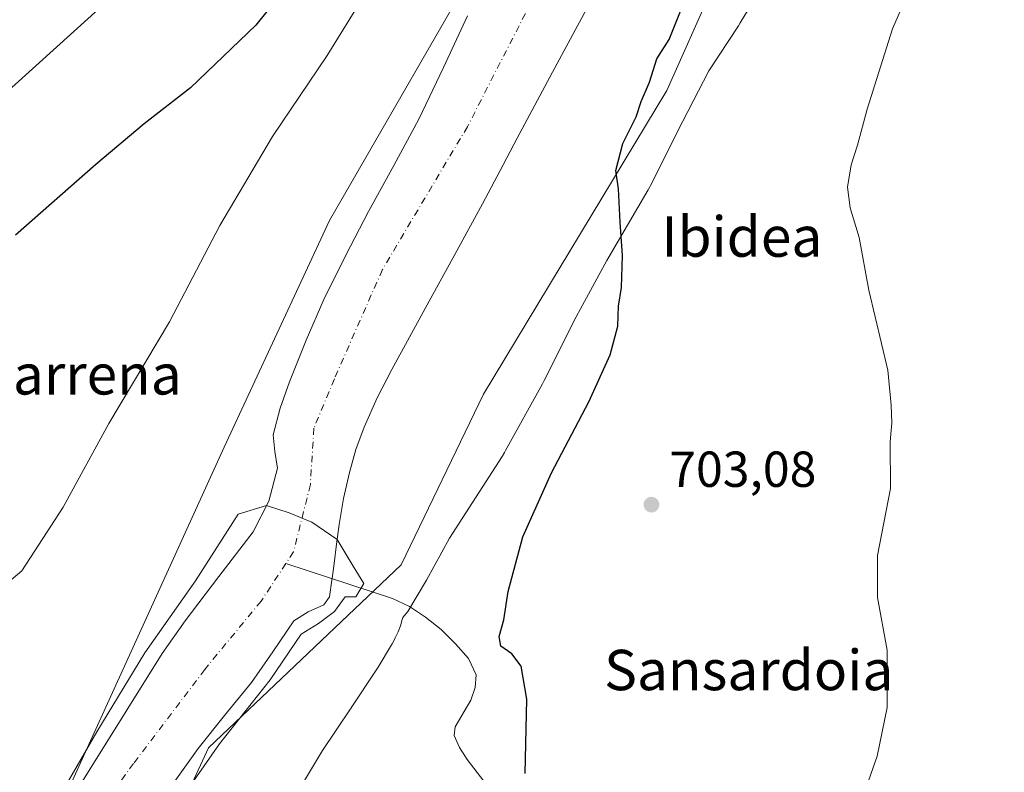
# Model space of a CAD drawing. Units: metres. Extents: x 641038 to 644485, y 4755329 to 4757713.
# Drawn here: x 641973 to 642169, y 4755921 to 4756070 of the extents above; entities that cross this region are included whole.
import ezdxf
from ezdxf.enums import TextEntityAlignment as Align

# ---------------------------------------------------------------- set-up
doc = ezdxf.new("R2010")
doc.units = ezdxf.units.M
doc.header["$MEASUREMENT"] = 0
doc.linetypes.add('DGN Style 4', pattern=[2.638475, 1.318413, -0.659207, 0.001648, -0.659207])
for name, color, linetype, lineweight in [('Corriente natural Cxs', 4, 'Continuous', 13), ('Corriente natural eje', 4, 'DGN Style 4', 0), ('Corriente natural lineal', 142, 'Continuous', 13), ('Curva de nivel maestra', 30, 'Continuous', 30), ('Curva de nivel normal', 30, 'Continuous', 0), ('Espacio natural protegido', 121, 'Continuous', 13), ('Espacio natural protegido CxS', 121, 'Continuous', 0), ('Matorral CxS', 135, 'Continuous', 0), ('Prado CxS', 92, 'Continuous', 0), ('Punto de cota en terreno', 7, 'Continuous', 0), ('Rótulo de punto de cota en terreno', 7, 'Continuous', 0), ('Suelo desnudo CxS', 253, 'Continuous', 0), ('Tendido', 6, 'Continuous', 0), ('Texto cartográfico', 7, 'Continuous', 0)]:
    doc.layers.add(name, color=color, linetype=linetype, lineweight=lineweight)
doc.styles.add('Style-Arial', font='txt')

# ---------------------------------------------------------------- blocks, each defined once
blk = doc.blocks.new('*U16')
at = {"layer": 'Prado CxS', "color": 92, "linetype": 'Continuous', "lineweight": 0}
blk.add_polyline3d([(641985.8171, 4755871.5865, 698.8344), (642010.8053, 4755925.7922, 694.2747), (642049.0111, 4755962.0383, 697.1653), (642065.3047, 4755995.8967, 697.298), (642101.6507, 4756056.0867, 700.4634), (642111.6783, 4756078.6586, 700.3969), (642130.4785, 4756112.5159, 699.9728), (642175.5983, 4756173.9603, 699.9365)], dxfattribs=at)
blk = doc.blocks.new('*U26')
at = {"layer": 'Prado CxS', "color": 92, "linetype": 'Continuous', "lineweight": 0}
blk.add_polyline3d([(641966.2247, 4756078.8669, 708.6003), (641985.3139, 4756083.5097, 706.0684), (641985.9889, 4756081.7323, 704.9027), (642009.2097, 4756093.6801, 704.2103), (642066.8615, 4756140.0763, 702.512), (642146.3672, 4756218.2816, 704.4994), (642146.1136, 4756216.5854, 703.5593), (642088.5989, 4756123.592, 696.9203), (642034.8337, 4756030.3179, 696.6275), (642013.9399, 4755985.3721, 696.5463), (641981.4513, 4755913.9201, 694.887)], dxfattribs=at)
blk = doc.blocks.new('*U27')
at = {"layer": 'Suelo desnudo CxS', "color": 253, "linetype": 'Continuous', "lineweight": 0}
for points in [[(642087.0701, 4756074.6901, 694.48), (642083.0301, 4756067.1901, 694.5113), (642079.0101, 4756059.6901, 694.5149), (642075.4901, 4756053.1601, 694.5081), (642071.9801, 4756046.6401, 694.3868), (642068.5801, 4756040.1101, 694.4454), (642065.1601, 4756033.5901, 694.6035), (642059.6801, 4756023.5801, 694.4801), (642054.2001, 4756013.5801, 694.2742), (642050.6801, 4756007.1601, 694.3767), (642047.1601, 4756000.7401, 694.3998), (642044.2802, 4755995.1301, 694.3706), (642041.6701, 4755989.3701, 694.2097), (642040.0401, 4755984.9201, 694.1654), (642038.7901, 4755980.3501, 694.1919), (642037.6201, 4755975.2301, 694.1593), (642036.7101, 4755970.0601, 694.1556), (642036.2202, 4755966.1801, 694.2559), (642035.7301, 4755962.3001, 694.4083), (642035.3501, 4755959.3101, 694.4924), (642035.3101, 4755958.9901, 694.502), (642034.8001, 4755955.6901, 694.7285), (642033.7202, 4755954.0901, 694.7543), (642030.5701, 4755952.7101, 694.4045), (642027.7401, 4755950.9501, 694.2513), (642023.5901, 4755944.8101, 694.338), (642019.3302, 4755938.7301, 694.1804), (642014.0201, 4755932.2001, 693.8843), (642008.7901, 4755925.6101, 694.0274), (642003.8502, 4755918.7301, 694.2777)], [(641980.2265, 4755910.1798, 694.7318), (642001.6717, 4755944.4874, 695.3535), (642006.2101, 4755950.9401, 695.0042), (642012.8902, 4755959.7101, 695.6271), (642019.6602, 4755968.5701, 695.1666), (642022.7701, 4755974.6501, 695.1733), (642024.4802, 4755981.2101, 695.2032), (642024.0001, 4755984.5101, 695.3864), (642023.6201, 4755987.7901, 695.5087), (642025.0702, 4755993.1001, 695.4217), (642026.9001, 4755998.3201, 695.4097), (642030.1801, 4756006.5701, 695.9081), (642033.7202, 4756014.6601, 696.2392), (642038.0401, 4756023.4401, 695.5938), (642042.5201, 4756032.1201, 695.107), (642047.5401, 4756041.2401, 695.1866), (642052.5201, 4756050.3901, 695.0313), (642057.3801, 4756060.6201, 695.3436), (642062.1802, 4756070.8801, 695.2661)]]:
    blk.add_polyline3d(points, dxfattribs=at)
blk = doc.blocks.new('*U28')
at = {"layer": 'Corriente natural Cxs', "color": 4, "linetype": 'Continuous', "lineweight": 13}
for points in [[(641980.2264, 4755910.1798, 694.7318), (642001.6717, 4755944.4874, 695.3535), (642006.2101, 4755950.9401, 695.0042), (642012.8901, 4755959.7101, 695.6271), (642019.6601, 4755968.5701, 695.1666), (642022.7701, 4755974.6501, 695.1733), (642024.4801, 4755981.2101, 695.2032), (642024.0001, 4755984.5101, 695.3864), (642023.6201, 4755987.7901, 695.5087), (642025.0701, 4755993.1001, 695.4217), (642026.9001, 4755998.3201, 695.4097), (642030.1801, 4756006.5701, 695.9081), (642033.7201, 4756014.6601, 696.2393), (642038.0401, 4756023.4401, 695.5938), (642042.5201, 4756032.1201, 695.107), (642047.5401, 4756041.2401, 695.1866), (642052.5201, 4756050.3901, 695.0313), (642057.3801, 4756060.6201, 695.3436), (642062.1801, 4756070.8801, 695.2661)], [(642087.0701, 4756074.6901, 694.48), (642083.0301, 4756067.1901, 694.5113), (642079.0101, 4756059.6901, 694.5149), (642075.4901, 4756053.1601, 694.5081), (642071.9801, 4756046.6401, 694.3868), (642068.5801, 4756040.1101, 694.4454), (642065.1601, 4756033.5901, 694.6035), (642059.6801, 4756023.5801, 694.4801), (642054.2001, 4756013.5801, 694.2742), (642050.6801, 4756007.1601, 694.3767), (642047.1601, 4756000.7401, 694.3998), (642044.2801, 4755995.1301, 694.3706), (642041.6701, 4755989.3701, 694.2097), (642040.0401, 4755984.9201, 694.1654), (642038.7901, 4755980.3501, 694.1919), (642037.6201, 4755975.2301, 694.1593), (642036.7101, 4755970.0601, 694.1556), (642036.2201, 4755966.1801, 694.2559), (642035.7301, 4755962.3001, 694.4083), (642035.3501, 4755959.3101, 694.4924), (642035.3101, 4755958.9901, 694.502), (642034.8001, 4755955.6901, 694.7285), (642033.7201, 4755954.0901, 694.7542), (642030.5701, 4755952.7101, 694.4045), (642027.7401, 4755950.9501, 694.2513), (642023.5901, 4755944.8101, 694.338), (642019.3301, 4755938.7301, 694.1804), (642014.0201, 4755932.2001, 693.8843), (642008.7901, 4755925.6101, 694.0274), (642003.8501, 4755918.7301, 694.2777)]]:
    blk.add_polyline3d(points, dxfattribs=at)
blk = doc.blocks.new('5PATER')
at = {"layer": 'Punto de cota en terreno', "linetype": 'Continuous', "lineweight": 0}
h = blk.add_hatch(color=51, dxfattribs=at)
edge = h.paths.add_edge_path()
edge.add_ellipse((0, 0), major_axis=(-0.11, -0.111), ratio=0.999422, start_angle=0, end_angle=360)

msp = doc.modelspace()

# ---------------------------------------------------------------- linework, layer by layer
at = {"layer": 'Corriente natural Cxs', "color": 4, "linetype": 'Continuous', "lineweight": 13}
for points in [[(642087.0701, 4756074.6901, 694.48), (642083.0301, 4756067.1901, 694.5113), (642079.0101, 4756059.6901, 694.5149), (642075.4901, 4756053.1601, 694.5081), (642071.9801, 4756046.6401, 694.3868), (642068.5801, 4756040.1101, 694.4454), (642065.1601, 4756033.5901, 694.6035), (642059.6801, 4756023.5801, 694.4801), (642054.2001, 4756013.5801, 694.2742), (642050.6801, 4756007.1601, 694.3767), (642047.1601, 4756000.7401, 694.3998), (642044.2801, 4755995.1301, 694.3706), (642041.6701, 4755989.3701, 694.2097), (642040.0401, 4755984.9201, 694.1654), (642038.7901, 4755980.3501, 694.1919), (642037.6201, 4755975.2301, 694.1593), (642036.7101, 4755970.0601, 694.1556), (642036.2201, 4755966.1801, 694.2559), (642035.7301, 4755962.3001, 694.4083), (642035.3501, 4755959.3101, 694.4924), (642035.3101, 4755958.9901, 694.502), (642034.8001, 4755955.6901, 694.7285), (642033.7201, 4755954.0901, 694.7542), (642030.5701, 4755952.7101, 694.4045), (642027.7401, 4755950.9501, 694.2513), (642023.5901, 4755944.8101, 694.338), (642019.3301, 4755938.7301, 694.1804), (642014.0201, 4755932.2001, 693.8843), (642008.7901, 4755925.6101, 694.0274), (642003.8501, 4755918.7301, 694.2777)], [(641980.2264, 4755910.1798, 694.7318), (642001.6717, 4755944.4874, 695.3535), (642006.2101, 4755950.9401, 695.0042), (642012.8901, 4755959.7101, 695.6271), (642019.6601, 4755968.5701, 695.1666), (642022.7701, 4755974.6501, 695.1733), (642024.4801, 4755981.2101, 695.2032), (642024.0001, 4755984.5101, 695.3864), (642023.6201, 4755987.7901, 695.5087), (642025.0701, 4755993.1001, 695.4217), (642026.9001, 4755998.3201, 695.4097), (642030.1801, 4756006.5701, 695.9081), (642033.7201, 4756014.6601, 696.2393), (642038.0401, 4756023.4401, 695.5938), (642042.5201, 4756032.1201, 695.107), (642047.5401, 4756041.2401, 695.1866), (642052.5201, 4756050.3901, 695.0313), (642057.3801, 4756060.6201, 695.3436), (642062.1801, 4756070.8801, 695.2661)]]:
    msp.add_polyline3d(points, dxfattribs=at)
at = {"layer": 'Corriente natural eje', "color": 4, "linetype": 'DGN Style 4', "lineweight": 0}
for points in [[(642324.1201, 4756297.5201, 695.6613), (642303.6501, 4756285.6201, 694.855), (642283.6701, 4756276.5801, 695.0754), (642262.0201, 4756269.9201, 694.7835), (642241.0801, 4756261.8201, 694.0997), (642220.8601, 4756253.7301, 694.057), (642206.4601, 4756244.6101, 694.6572), (642191.7101, 4756230.8001, 695.0464), (642166.9601, 4756201.5301, 694.53), (642140.7901, 4756168.9201, 694.6188), (642120.4401, 4756142.6801, 694.7349), (642095.4601, 4756108.4101, 694.6674), (642077.3701, 4756078.6601, 694.411), (642062.1501, 4756048.9101, 694.2328), (642045.2901, 4756020.5701, 694.1298), (642035.7801, 4755998.9101, 694.3436), (642031.7301, 4755989.1501, 694.2596), (642031.0201, 4755977.9601, 694.1481), (642027.6901, 4755964.6301, 693.9963), (642026.1679, 4755962.3196, 693.9872)], [(642026.1679, 4755962.3196, 693.9872), (642021.2601, 4755954.8701, 693.7523), (642010.0801, 4755941.3101, 693.8457), (641995.9801, 4755922.6801, 693.8734), (641974.0901, 4755892.4501, 694.0872), (641954.5801, 4755865.0801, 693.7218), (641941.4901, 4755858.1801, 694.0474), (641930.0701, 4755853.6601, 693.9278), (641919.1301, 4755852.4701, 693.7541), (641899.1401, 4755855.3201, 694.0319), (641882.2501, 4755859.3701, 694.5199), (641871.3001, 4755862.9401, 694.3533), (641866.4501, 4755864.6901, 693.7739), (641866.0086, 4755864.7166, 693.7374)]]:
    msp.add_polyline3d(points, dxfattribs=at)
at = {"layer": 'Corriente natural lineal', "color": 142, "linetype": 'Continuous', "lineweight": 13}
msp.add_polyline3d([(642066.0601, 4755918.3201, 696.534), (642062.1201, 4755923.4501, 696.4984), (642060.5801, 4755925.8101, 696.6073), (642059.5101, 4755928.2001, 696.7422), (642059.7001, 4755929.9301, 696.5646), (642062.8001, 4755935.2201, 695.2041), (642063.6801, 4755937.7301, 695.1212), (642063.9101, 4755940.2601, 695.7143), (642062.3301, 4755943.5001, 695.9944), (642059.7701, 4755946.4101, 696.1077), (642056.9201, 4755949.2001, 695.6627), (642053.8501, 4755951.6501, 695.6677), (642050.7001, 4755953.7801, 695.595), (642047.3201, 4755955.3801, 695.3475), (642026.1679, 4755962.3196, 693.9872)], dxfattribs=at)
at = {"layer": 'Curva de nivel maestra', "color": 30, "linetype": 'Continuous', "lineweight": 30, "elevation": 700, "flags": 128}
for points in [[(642029.73, 4756080.9301), (642020.24, 4756069.0001), (642007.25, 4756056.6301), (641998.07, 4756049.4901), (641988.5, 4756041.4201), (641972.58, 4756027.3701)], [(642073.56, 4755920.6701), (642073.92, 4755935.4001), (642072.81, 4755941.9601), (642070.96, 4755944.4401), (642068.8, 4755945.9201), (642068.45, 4755947.8401), (642069.34, 4755951.1801), (642070.22, 4755956.7901), (642073.16, 4755967.5801), (642078.78, 4755980.3201), (642086.21, 4755994.3601), (642090.42, 4756003.7001), (642091.93, 4756009.3401), (642092.08, 4756013.3401), (642092.68, 4756017.0301), (642092.88, 4756023.3701), (642092.39, 4756030.0001), (642092.07, 4756036.5801), (642091.54, 4756040.2201), (642092.98, 4756045.5501), (642095.58, 4756050.8801), (642096.55, 4756053.8801), (642098.26, 4756057.7501), (642099.66, 4756062.3401), (642102.15, 4756066.1601), (642104.4, 4756071.8201)]]:
    msp.add_lwpolyline(points, dxfattribs=at)
at = {"layer": 'Curva de nivel normal', "color": 30, "linetype": 'Continuous', "lineweight": 0, "flags": 128}
for points, elevation in [([(642139.03, 4755911.88), (642143.37, 4755924.12), (642145.31, 4755933.77), (642145.3, 4755945.11), (642143.43, 4755955.57), (642143.42, 4755963.9), (642145.97, 4755977.21), (642145.93, 4755986.43), (642146.24, 4755990.17), (642146.12, 4755993.69), (642145.45, 4756000.62), (642141.67, 4756016.48), (642139.8, 4756026.95), (642137.99, 4756032.8), (642137.44, 4756036.92), (642138.18, 4756041.32), (642139.46, 4756045.27), (642141.34, 4756052.4), (642146.42, 4756068.28), (642152, 4756081.29), (642158.29, 4756093.52), (642163.6, 4756109.62), (642167.93, 4756120.38), (642173.76, 4756129.65)], 705), ([(642000.864, 4755909.1215), (642013.0348, 4755926.584), (642023.089, 4755939.284), (642029.1744, 4755948.2799), (642032.614, 4755950.3966), (642035.789, 4755952.7778), (642037.9057, 4755955.6882), (642040.0224, 4755955.6882), (642041.6099, 4755958.3341), (642039.4932, 4755961.7737), (642036.3317, 4755967.0636), (642031.2911, 4755970.5049), (642026.7932, 4755972.357), (642022.3307, 4755973.791), (642016.739, 4755972.0924), (642008.2723, 4755958.8632), (641998.2181, 4755944.5757), (641988.6931, 4755928.9653), (641978.4942, 4755911.2574)], 695)]:
    msp.add_lwpolyline(points, dxfattribs=dict(at, elevation=elevation))
at = {"layer": 'Espacio natural protegido', "color": 121, "linetype": 'Continuous', "lineweight": 13, "flags": 128}
for points in [[(642045.0708, 4756080.4155), (642034.3806, 4756062.9917), (642023.5135, 4756046.9609), (642013.0863, 4756029.2921), (642003.0901, 4756010.2413), (641991.0988, 4755990.1006), (641982.0316, 4755973.4988), (641973.8394, 4755960.869), (641964.9013, 4755953.3642)], [(642027.6921, 4755915.6834), (642033.4102, 4755925.2242), (642039.0093, 4755933.4881), (642039.0803, 4755933.5941), (642039.1333, 4755933.6721), (642043.9574, 4755940.9659), (642044.4484, 4755941.7469), (642047.0865, 4755946.1659), (642047.2345, 4755946.4179), (642047.5465, 4755947.0019), (642047.8515, 4755947.5718), (642048.3915, 4755948.7638), (642048.8526, 4755949.9888), (642049.2326, 4755951.2418), (642049.3216, 4755951.6218), (642049.5976, 4755951.9168), (642050.3226, 4755952.7998), (642054.0097, 4755958.9877), (642058.5688, 4755967.3346), (642069.0051, 4755983.5043), (642069.5211, 4755984.3493), (642069.7231, 4755984.7073), (642077.0043, 4755997.9381), (642077.3413, 4755998.5781), (642083.7254, 4756011.2439), (642084.5514, 4756012.7689), (642089.7605, 4756022.3878), (642097.9657, 4756036.3667), (642098.0377, 4756036.4907), (642098.6237, 4756037.5816), (642103.7768, 4756047.9365), (642110.006, 4756059.9644), (642115.8391, 4756068.8833), (642116.2101, 4756069.4723), (642120.7812, 4756077.0222)]]:
    msp.add_lwpolyline(points, dxfattribs=at)
at = {"layer": 'Espacio natural protegido CxS', "color": 121, "linetype": 'Continuous', "lineweight": 0, "flags": 128}
for points in [[(641964.9013, 4755953.3642), (641973.8394, 4755960.869), (641982.0316, 4755973.4988), (641991.0988, 4755990.1006), (642003.0901, 4756010.2413), (642013.0863, 4756029.2921), (642023.5135, 4756046.9609), (642034.3806, 4756062.9917), (642045.0708, 4756080.4155)], [(642120.7812, 4756077.0222), (642116.2101, 4756069.4723), (642115.8391, 4756068.8833), (642110.006, 4756059.9644), (642103.7768, 4756047.9365), (642098.6237, 4756037.5816), (642098.0377, 4756036.4907), (642097.9657, 4756036.3667), (642089.7605, 4756022.3878), (642084.5514, 4756012.7689), (642083.7254, 4756011.2439), (642077.3413, 4755998.5781), (642077.0043, 4755997.9381), (642069.7231, 4755984.7073), (642069.5211, 4755984.3493), (642069.0051, 4755983.5043), (642058.5688, 4755967.3346), (642054.0097, 4755958.9877), (642050.3226, 4755952.7998), (642049.5976, 4755951.9168), (642049.3216, 4755951.6218), (642049.2326, 4755951.2418), (642048.8526, 4755949.9888), (642048.3915, 4755948.7638), (642047.8515, 4755947.5718), (642047.5465, 4755947.0019), (642047.2345, 4755946.4179), (642047.0865, 4755946.1659), (642044.4484, 4755941.7469), (642043.9574, 4755940.9659), (642039.1333, 4755933.6721), (642039.0803, 4755933.5941), (642039.0093, 4755933.4881), (642033.4102, 4755925.2242), (642027.6921, 4755915.6834)]]:
    msp.add_lwpolyline(points, dxfattribs=at)
at = {"layer": 'Matorral CxS', "color": 135, "linetype": 'Continuous', "lineweight": 0}
for points in [[(641981.4513, 4755913.9201, 694.887), (642013.9399, 4755985.3721, 696.5463), (642034.8337, 4756030.3179, 696.6275), (642088.5989, 4756123.592, 696.9203), (642146.1136, 4756216.5854, 703.5593), (642146.3672, 4756218.2816, 704.4994), (642066.8615, 4756140.0763, 702.512), (642009.2097, 4756093.6801, 704.2103), (641985.9889, 4756081.7323, 704.9027), (641985.3139, 4756083.5097, 706.0684), (641966.2247, 4756078.8669, 708.6003), (641952.2947, 4756076.8037, 711.5413), (641941.9097, 4756074.8909, 713.3666)], [(641981.4513, 4755913.9201, 694.887), (642013.9399, 4755985.3721, 696.5463), (642034.8337, 4756030.3179, 696.6275), (642088.5989, 4756123.592, 696.9203), (642146.1136, 4756216.5854, 703.5593), (642146.3672, 4756218.2816, 704.4994), (642066.8615, 4756140.0763, 702.512), (642009.2097, 4756093.6801, 704.2103), (641985.9889, 4756081.7323, 704.9027), (641985.3139, 4756083.5097, 706.0684), (641966.2247, 4756078.8669, 708.6003)], [(642175.5983, 4756173.9603, 699.9365), (642130.4785, 4756112.5159, 699.9728), (642111.6783, 4756078.6586, 700.3969), (642101.6507, 4756056.0867, 700.4634), (642065.3047, 4755995.8967, 697.298), (642049.0111, 4755962.0383, 697.1653), (642010.8053, 4755925.7922, 694.2747), (641985.8171, 4755871.5865, 698.8344), (641970.4027, 4755851.5379, 699.4061), (641952.7853, 4755840.1697, 698.8209)], [(642175.5983, 4756173.9603, 699.9365), (642130.4785, 4756112.5159, 699.9728), (642111.6783, 4756078.6586, 700.3969), (642101.6507, 4756056.0867, 700.4634), (642065.3047, 4755995.8967, 697.298), (642049.0111, 4755962.0383, 697.1653), (642010.8053, 4755925.7922, 694.2747), (641985.8171, 4755871.5865, 698.8344)], [(642003.8502, 4755918.7301, 694.2777), (642008.7901, 4755925.6101, 694.0274), (642014.0201, 4755932.2001, 693.8843), (642019.3302, 4755938.7301, 694.1804), (642023.5901, 4755944.8101, 694.338), (642027.7401, 4755950.9501, 694.2513), (642030.5701, 4755952.7101, 694.4045), (642033.7202, 4755954.0901, 694.7543), (642034.8001, 4755955.6901, 694.7285), (642035.3101, 4755958.9901, 694.502), (642035.3501, 4755959.3101, 694.4924), (642035.7301, 4755962.3001, 694.4083), (642036.2202, 4755966.1801, 694.2559), (642036.7101, 4755970.0601, 694.1556), (642037.6201, 4755975.2301, 694.1593), (642038.7901, 4755980.3501, 694.1919), (642040.0401, 4755984.9201, 694.1654), (642041.6701, 4755989.3701, 694.2097), (642044.2802, 4755995.1301, 694.3706), (642047.1601, 4756000.7401, 694.3998), (642050.6801, 4756007.1601, 694.3767), (642054.2001, 4756013.5801, 694.2742), (642059.6801, 4756023.5801, 694.4801), (642065.1601, 4756033.5901, 694.6035), (642068.5801, 4756040.1101, 694.4454), (642071.9801, 4756046.6401, 694.3868), (642075.4901, 4756053.1601, 694.5081), (642079.0101, 4756059.6901, 694.5149), (642083.0301, 4756067.1901, 694.5113), (642087.0701, 4756074.6901, 694.48)], [(642003.8502, 4755918.7301, 694.2777), (642008.7901, 4755925.6101, 694.0274), (642014.0201, 4755932.2001, 693.8843), (642019.3302, 4755938.7301, 694.1804), (642023.5901, 4755944.8101, 694.338), (642027.7401, 4755950.9501, 694.2513), (642030.5701, 4755952.7101, 694.4045), (642033.7202, 4755954.0901, 694.7543), (642034.8001, 4755955.6901, 694.7285), (642035.3101, 4755958.9901, 694.502), (642035.3501, 4755959.3101, 694.4924), (642035.7301, 4755962.3001, 694.4083), (642036.2202, 4755966.1801, 694.2559), (642036.7101, 4755970.0601, 694.1556), (642037.6201, 4755975.2301, 694.1593), (642038.7901, 4755980.3501, 694.1919), (642040.0401, 4755984.9201, 694.1654), (642041.6701, 4755989.3701, 694.2097), (642044.2802, 4755995.1301, 694.3706), (642047.1601, 4756000.7401, 694.3998), (642050.6801, 4756007.1601, 694.3767), (642054.2001, 4756013.5801, 694.2742), (642059.6801, 4756023.5801, 694.4801), (642065.1601, 4756033.5901, 694.6035), (642068.5801, 4756040.1101, 694.4454), (642071.9801, 4756046.6401, 694.3868), (642075.4901, 4756053.1601, 694.5081), (642079.0101, 4756059.6901, 694.5149), (642083.0301, 4756067.1901, 694.5113), (642087.0701, 4756074.6901, 694.48)], [(642062.1802, 4756070.8801, 695.2661), (642057.3801, 4756060.6201, 695.3436), (642052.5201, 4756050.3901, 695.0313), (642047.5401, 4756041.2401, 695.1866), (642042.5201, 4756032.1201, 695.107), (642038.0401, 4756023.4401, 695.5938), (642033.7202, 4756014.6601, 696.2392), (642030.1801, 4756006.5701, 695.9081), (642026.9001, 4755998.3201, 695.4097), (642025.0702, 4755993.1001, 695.4217), (642023.6201, 4755987.7901, 695.5087), (642024.0001, 4755984.5101, 695.3864), (642024.4802, 4755981.2101, 695.2032), (642022.7701, 4755974.6501, 695.1733), (642019.6602, 4755968.5701, 695.1666), (642012.8902, 4755959.7101, 695.6271), (642006.2101, 4755950.9401, 695.0042), (642001.6717, 4755944.4874, 695.3535), (641980.2265, 4755910.1798, 694.7318)], [(641980.2265, 4755910.1798, 694.7318), (642001.6717, 4755944.4874, 695.3535), (642006.2101, 4755950.9401, 695.0042), (642012.8902, 4755959.7101, 695.6271), (642019.6602, 4755968.5701, 695.1666), (642022.7701, 4755974.6501, 695.1733), (642024.4802, 4755981.2101, 695.2032), (642024.0001, 4755984.5101, 695.3864), (642023.6201, 4755987.7901, 695.5087), (642025.0702, 4755993.1001, 695.4217), (642026.9001, 4755998.3201, 695.4097), (642030.1801, 4756006.5701, 695.9081), (642033.7202, 4756014.6601, 696.2392), (642038.0401, 4756023.4401, 695.5938), (642042.5201, 4756032.1201, 695.107), (642047.5401, 4756041.2401, 695.1866), (642052.5201, 4756050.3901, 695.0313), (642057.3801, 4756060.6201, 695.3436), (642062.1802, 4756070.8801, 695.2661)]]:
    msp.add_polyline3d(points, dxfattribs=at)
at = {"layer": 'Prado CxS', "color": 92, "linetype": 'Continuous', "lineweight": 0}
for points in [[(641981.4513, 4755913.9201, 694.887), (642013.9399, 4755985.3721, 696.5463), (642034.8337, 4756030.3179, 696.6275), (642088.5989, 4756123.592, 696.9203), (642146.1136, 4756216.5854, 703.5593), (642146.3672, 4756218.2816, 704.4994), (642066.8615, 4756140.0763, 702.512), (642009.2097, 4756093.6801, 704.2103), (641985.9889, 4756081.7323, 704.9027), (641985.3139, 4756083.5097, 706.0684), (641966.2247, 4756078.8669, 708.6003), (641952.2947, 4756076.8037, 711.5413), (641941.9097, 4756074.8909, 713.3666)], [(642175.5983, 4756173.9603, 699.9365), (642130.4785, 4756112.5159, 699.9728), (642111.6783, 4756078.6586, 700.3969), (642101.6507, 4756056.0867, 700.4634), (642065.3047, 4755995.8967, 697.298), (642049.0111, 4755962.0383, 697.1653), (642010.8053, 4755925.7922, 694.2747), (641985.8171, 4755871.5865, 698.8344), (641970.4027, 4755851.5379, 699.4061), (641952.7853, 4755840.1697, 698.8209)]]:
    msp.add_polyline3d(points, dxfattribs=at)
at = {"layer": 'Suelo desnudo CxS', "color": 253, "linetype": 'Continuous', "lineweight": 0}
for points in [[(642003.8502, 4755918.7301, 694.2777), (642008.7901, 4755925.6101, 694.0274), (642014.0201, 4755932.2001, 693.8843), (642019.3302, 4755938.7301, 694.1804), (642023.5901, 4755944.8101, 694.338), (642027.7401, 4755950.9501, 694.2513), (642030.5701, 4755952.7101, 694.4045), (642033.7202, 4755954.0901, 694.7543), (642034.8001, 4755955.6901, 694.7285), (642035.3101, 4755958.9901, 694.502), (642035.3501, 4755959.3101, 694.4924), (642035.7301, 4755962.3001, 694.4083), (642036.2202, 4755966.1801, 694.2559), (642036.7101, 4755970.0601, 694.1556), (642037.6201, 4755975.2301, 694.1593), (642038.7901, 4755980.3501, 694.1919), (642040.0401, 4755984.9201, 694.1654), (642041.6701, 4755989.3701, 694.2097), (642044.2802, 4755995.1301, 694.3706), (642047.1601, 4756000.7401, 694.3998), (642050.6801, 4756007.1601, 694.3767), (642054.2001, 4756013.5801, 694.2742), (642059.6801, 4756023.5801, 694.4801), (642065.1601, 4756033.5901, 694.6035), (642068.5801, 4756040.1101, 694.4454), (642071.9801, 4756046.6401, 694.3868), (642075.4901, 4756053.1601, 694.5081), (642079.0101, 4756059.6901, 694.5149), (642083.0301, 4756067.1901, 694.5113), (642087.0701, 4756074.6901, 694.48)], [(641980.2265, 4755910.1798, 694.7318), (642001.6717, 4755944.4874, 695.3535), (642006.2101, 4755950.9401, 695.0042), (642012.8902, 4755959.7101, 695.6271), (642019.6602, 4755968.5701, 695.1666), (642022.7701, 4755974.6501, 695.1733), (642024.4802, 4755981.2101, 695.2032), (642024.0001, 4755984.5101, 695.3864), (642023.6201, 4755987.7901, 695.5087), (642025.0702, 4755993.1001, 695.4217), (642026.9001, 4755998.3201, 695.4097), (642030.1801, 4756006.5701, 695.9081), (642033.7202, 4756014.6601, 696.2392), (642038.0401, 4756023.4401, 695.5938), (642042.5201, 4756032.1201, 695.107), (642047.5401, 4756041.2401, 695.1866), (642052.5201, 4756050.3901, 695.0313), (642057.3801, 4756060.6201, 695.3436), (642062.1802, 4756070.8801, 695.2661)]]:
    msp.add_polyline3d(points, dxfattribs=at)
at = {"layer": 'Tendido', "color": 6, "linetype": 'Continuous', "lineweight": 0, "extrusion": (0.619, -0.695975, 0.363949), "elevation": -2912458.2733, "flags": 128}
msp.add_lwpolyline([(3640395.2855, 1138787.4114), (3640541.6021, 1138790.7046), (3640680.7645, 1138790.6257)], dxfattribs=at)

# ---------------------------------------------------------------- block references
at = {"layer": 'Corriente natural Cxs', "color": 4, "linetype": 'Continuous', "lineweight": 13}
msp.add_blockref('*U28', (0, 0), dxfattribs=at)
at = {"layer": 'Prado CxS', "color": 92, "linetype": 'Continuous', "lineweight": 0}
for name in ['*U26', '*U16']:
    msp.add_blockref(name, (0, 0), dxfattribs=at)
at = {"layer": 'Punto de cota en terreno', "color": 7, "linetype": 'Continuous', "lineweight": 0, "xscale": 10, "yscale": 10, "zscale": 10}
msp.add_blockref('5PATER', (642098.62, 4755973.98, 703.08), dxfattribs=at)
at = {"layer": 'Suelo desnudo CxS', "color": 253, "linetype": 'Continuous', "lineweight": 0}
msp.add_blockref('*U27', (0, 0), dxfattribs=at)

# ---------------------------------------------------------------- texts
at = {"layer": 'Rótulo de punto de cota en terreno', "color": 7, "linetype": 'Continuous', "lineweight": 0, "style": 'Style-Arial'}
msp.add_text('703,08', height=7, dxfattribs=at).set_placement((642102.1478, 4755977.5078))
at = {"layer": 'Texto cartográfico', "color": 7, "linetype": 'Continuous', "lineweight": 0, "style": 'Style-Arial'}
for s, p in [('Ibidea', (642116.5397, 4756027.1201)), ('Landabarrena', (641969.6096, 4755999.8102)), ('Sansardoia', (642117.9017, 4755941.2001))]:
    msp.add_text(s, height=8, dxfattribs=at).set_placement(p, align=Align.MIDDLE_CENTER)

doc.saveas('drawing.dxf')
